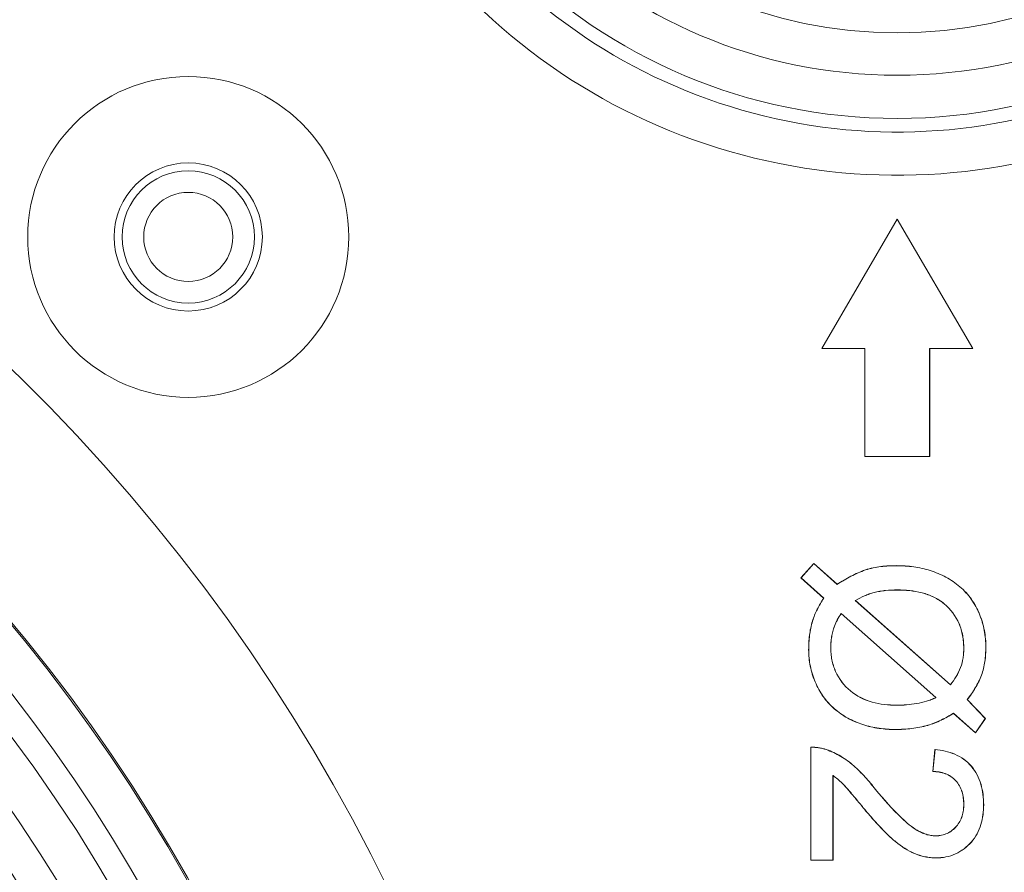
# Model space of a CAD drawing. Units: millimetres. Extents: x 56 to 860, y -685 to 254.
# Drawn here: x 214 to 237, y -89 to -69 of the extents above; entities that cross this region are included whole.
import ezdxf

# ---------------------------------------------------------------- set-up
doc = ezdxf.new("R2010")
doc.units = ezdxf.units.MM

msp = doc.modelspace()

# ---------------------------------------------------------------- linework, layer by layer
at = {"color": 7, "linetype": 'Continuous', "lineweight": 15}
for p, q in [((234.2647, -73.4613), (232.5147, -76.4613)), ((234.2647, -73.4648), (232.5177, -76.4596)), ((234.2647, -73.4648), (234.2647, -73.4613)), ((236.0147, -76.4613), (234.2647, -73.4613)), ((236.0117, -76.4596), (234.2647, -73.4648)), ((232.5177, -76.4596), (232.5147, -76.4613)), ((232.5147, -76.4613), (233.5147, -76.4613)), ((232.5177, -76.4596), (233.5165, -76.4596)), ((233.5165, -76.4596), (233.5147, -76.4613)), ((233.5147, -76.4613), (233.5147, -78.9613)), ((233.5165, -76.4596), (233.5165, -78.9596)), ((235.013, -76.4596), (235.0147, -76.4613)), ((235.013, -76.4596), (236.0117, -76.4596)), ((235.013, -78.9596), (235.013, -76.4596)), ((235.0147, -76.4613), (236.0147, -76.4613)), ((235.0147, -78.9613), (235.0147, -76.4613)), ((236.0117, -76.4596), (236.0147, -76.4613)), ((233.5165, -78.9596), (233.5147, -78.9613)), ((233.5147, -78.9613), (235.0147, -78.9613)), ((233.5165, -78.9596), (235.013, -78.9596)), ((235.013, -78.9596), (235.0147, -78.9613)), ((232.0347, -81.7714), (232.332, -81.4357)), ((232.0372, -81.7713), (232.3322, -81.4381)), ((232.3322, -81.4381), (232.332, -81.4357)), ((232.332, -81.4357), (232.8753, -81.9189)), ((232.3322, -81.4381), (232.8751, -81.921)), ((232.0372, -81.7713), (232.0347, -81.7714)), ((232.5596, -82.2378), (232.0347, -81.7714)), ((232.5618, -82.2374), (232.0372, -81.7713)), ((233.2937, -82.2919), (235.4958, -84.2476)), ((233.2968, -82.2923), (235.4955, -84.245)), ((235.1605, -84.5435), (232.9655, -82.5957)), ((235.1573, -84.5431), (232.9658, -82.5983)), ((235.8834, -84.5905), (236.3025, -85.0256)), ((235.8857, -84.5903), (236.3048, -85.0254)), ((236.078, -85.3612), (235.5676, -84.9076)), ((236.0777, -85.3585), (235.5678, -84.9055)), ((236.3025, -85.0256), (236.0777, -85.3585)), ((236.3048, -85.0254), (236.078, -85.3612)), ((236.3025, -85.0256), (236.3048, -85.0254)), ((236.0777, -85.3585), (236.078, -85.3612)), ((232.2647, -88.3075), (232.2647, -85.6921)), ((232.2664, -88.3057), (232.2664, -85.6938)), ((235.0852, -86.2562), (235.1365, -85.7434)), ((235.0871, -86.2545), (235.1381, -85.7453)), ((232.7758, -86.3473), (232.7758, -88.3057)), ((232.7775, -86.3507), (232.7775, -88.3075)), ((232.2664, -88.3057), (232.2647, -88.3075)), ((232.7775, -88.3075), (232.2647, -88.3075)), ((232.7758, -88.3057), (232.2664, -88.3057)), ((232.7758, -88.3057), (232.7775, -88.3075))]:
    msp.add_line(p, q, dxfattribs=at)
for centre, radius in [((234.2647, -58.4613), 12.668), ((234.2647, -58.4613), 11.6682), ((234.2647, -58.4613), 10.6832), ((217.8523, -73.8738), 3.7154), ((184.2647, -107.4613), 36.8031), ((184.2647, -107.4613), 35.8032), ((217.8523, -73.8738), 1.7157), ((184.2647, -107.4613), 35), ((217.8523, -73.8738), 1.5317), ((217.8523, -73.8738), 1.0317), ((184.2647, -107.4613), 32.849), ((184.2647, -107.4613), 31.8437), ((184.2647, -107.4613), 31.65)]:
    msp.add_circle(centre, radius, dxfattribs=at)
for centre, radius, start, end in [((234.2647, -58.4613), 13.9827, 29.76106, 330.23894), ((234.2647, -58.4613), 12.9828, 29.76106, 330.23894), ((184.2647, -107.4613), 42.4479, 195.98324, 77.0827), ((184.2647, -107.4613), 38.4485, 198.66704, 161.33296), ((184.2647, -107.4613), 38.4121, 198.52774, 161.47226), ((184.2647, -107.4613), 37.4123, 198.52774, 161.47226)]:
    msp.add_arc(centre, radius, start, end, dxfattribs=at)
for points, knots in [([(232.8751, -81.921), (232.8755, -81.9208), (232.8758, -81.9206), (232.8762, -81.9203), (232.9799, -81.8554), (233.0843, -81.7913), (233.2467, -81.7058), (233.302, -81.6797), (233.4136, -81.6294), (233.4705, -81.6069), (233.6442, -81.548), (233.765, -81.5247), (234.0078, -81.4944), (234.1304, -81.4907), (234.2527, -81.4887)], [-0.0008906, -0.0008906, -0.0008906, -0.0008906, 0, 0, 0, 0.25, 0.25, 0.375, 0.375, 0.5, 0.5, 0.75, 0.75, 0.9999809, 0.9999809, 0.9999809, 0.9999809]), ([(232.8753, -81.9189), (232.979, -81.854), (233.0834, -81.7898), (233.2459, -81.7042), (233.3013, -81.6781), (233.4129, -81.6278), (233.4699, -81.6052), (233.6438, -81.5463), (233.7647, -81.523), (234.0077, -81.4927), (234.1304, -81.489), (234.2527, -81.487)], [0, 0, 0, 0, 0.25, 0.25, 0.375, 0.375, 0.5, 0.5, 0.75, 0.75, 1, 1, 1, 1]), ([(234.2527, -81.4887), (234.2527, -81.4885), (234.2527, -81.4884), (234.2527, -81.4882), (234.2527, -81.488), (234.2527, -81.4878), (234.2527, -81.4877), (234.2527, -81.4874), (234.2527, -81.4872), (234.2527, -81.487)], [0, 0, 0, 0, 0.0000600023, 0.0000600023, 0.0000600023, 0.00012000459, 0.00012000459, 0.00012000459, 0.00020000762, 0.00020000762, 0.00020000762, 0.00020000762]), ([(234.2527, -81.487), (234.3183, -81.488), (234.3839, -81.4892), (234.5149, -81.4979), (234.5803, -81.5044), (234.7103, -81.5224), (234.7747, -81.5349), (234.9028, -81.5638), (234.9663, -81.5803), (235.1538, -81.6404), (235.2753, -81.6914), (235.5068, -81.8153), (235.6156, -81.8899), (235.8148, -82.061), (235.9042, -82.1585), (236.0548, -82.3735), (236.1181, -82.4894), (236.2195, -82.7314), (236.2563, -82.8582), (236.2931, -83.0516), (236.3017, -83.1168), (236.3131, -83.2475), (236.3148, -83.3132), (236.316, -83.3788)], [0, 0, 0, 0, 0.0625, 0.0625, 0.125, 0.125, 0.1875, 0.1875, 0.25, 0.25, 0.375, 0.375, 0.5, 0.5, 0.625, 0.625, 0.75, 0.75, 0.875, 0.875, 0.9375, 0.9375, 1, 1, 1, 1]), ([(234.2527, -81.4887), (234.3183, -81.4897), (234.3839, -81.491), (234.5147, -81.4997), (234.5801, -81.5061), (234.71, -81.5241), (234.7743, -81.5366), (234.9024, -81.5655), (234.9658, -81.582), (235.1532, -81.642), (235.2746, -81.693), (235.5059, -81.8167), (235.6146, -81.8914), (235.8135, -82.0623), (235.9028, -82.1596), (236.0533, -82.3744), (236.1165, -82.4902), (236.2179, -82.732), (236.2546, -82.8587), (236.2913, -83.0519), (236.3, -83.117), (236.3114, -83.2476), (236.313, -83.3132), (236.3142, -83.3788)], [0.0000089, 0.0000089, 0.0000089, 0.0000089, 0.0625, 0.0625, 0.125, 0.125, 0.1875, 0.1875, 0.25, 0.25, 0.375, 0.375, 0.5, 0.5, 0.625, 0.625, 0.75, 0.75, 0.875, 0.875, 0.9375, 0.9375, 0.99998867, 0.99998867, 0.99998867, 0.99998867]), ([(232.8751, -81.921), (232.8751, -81.9207), (232.8752, -81.9203), (232.8752, -81.9199), (232.8752, -81.9196), (232.8753, -81.9192), (232.8753, -81.9189)], [0, 0, 0, 0, 0.00010000595, 0.00010000595, 0.00010000595, 0.00020001189, 0.00020001189, 0.00020001189, 0.00020001189]), ([(234.2647, -82.0493), (234.2647, -82.0493), (234.2647, -82.0493), (234.2647, -82.0493), (234.1748, -82.0509), (234.0847, -82.0533), (233.9503, -82.0667), (233.9056, -82.0725), (233.8169, -82.088), (233.7729, -82.0979), (233.7291, -82.1079), (233.7291, -82.1079), (233.729, -82.1079), (233.729, -82.1079)], [-0.0000507, -0.0000507, -0.0000507, -0.0000507, 0, 0, 0, 0.5, 0.5, 0.75, 0.75, 1, 1, 1, 1.0000759, 1.0000759, 1.0000759, 1.0000759]), ([(234.2647, -82.0493), (234.2647, -82.0495), (234.2647, -82.0497), (234.2647, -82.0498), (234.2647, -82.05), (234.2647, -82.0502), (234.2647, -82.0504), (234.2647, -82.0506), (234.2647, -82.0508), (234.2647, -82.0511)], [0, 0, 0, 0, 0.00006000229, 0.00006000229, 0.00006000229, 0.00012000458, 0.00012000458, 0.00012000458, 0.00020000762, 0.00020000762, 0.00020000762, 0.00020000762]), ([(235.8049, -83.3948), (235.8049, -83.3948), (235.8049, -83.3948), (235.8049, -83.3948), (235.8036, -83.3466), (235.8022, -83.2984), (235.7945, -83.2023), (235.7882, -83.1544), (235.7612, -83.0122), (235.734, -82.919), (235.6184, -82.6536), (235.5006, -82.4941), (235.2783, -82.3085), (235.1963, -82.2562), (235.0225, -82.1724), (234.9311, -82.1399), (234.7445, -82.0912), (234.6492, -82.0751), (234.4576, -82.0532), (234.3611, -82.0506), (234.2647, -82.0493), (234.2647, -82.0493), (234.2647, -82.0493), (234.2647, -82.0493)], [-0.0000158, -0.0000158, -0.0000158, -0.0000158, 0, 0, 0, 0.0625, 0.0625, 0.125, 0.125, 0.25, 0.25, 0.5, 0.5, 0.625, 0.625, 0.75, 0.75, 0.875, 0.875, 1, 1, 1, 1.0000118, 1.0000118, 1.0000118, 1.0000118]), ([(232.3008, -82.7714), (232.3165, -82.7244), (232.3322, -82.6774), (232.3696, -82.5856), (232.3906, -82.5406), (232.4577, -82.4079), (232.5085, -82.3227), (232.5596, -82.2378)], [0, 0, 0, 0, 0.25, 0.25, 0.5, 0.5, 1, 1, 1, 1]), ([(232.3024, -82.7719), (232.3181, -82.7249), (232.3339, -82.678), (232.3711, -82.5863), (232.3922, -82.5414), (232.4592, -82.4088), (232.51, -82.3236), (232.5611, -82.2387), (232.5613, -82.2383), (232.5616, -82.2378), (232.5618, -82.2374)], [0.0000866, 0.0000866, 0.0000866, 0.0000866, 0.25, 0.25, 0.5, 0.5, 1, 1, 1, 1.0024368, 1.0024368, 1.0024368, 1.0024368]), ([(232.5618, -82.2374), (232.5614, -82.2375), (232.5611, -82.2375), (232.5607, -82.2376), (232.5603, -82.2377), (232.56, -82.2377), (232.5596, -82.2378)], [0, 0, 0, 0, 0.00010000643, 0.00010000643, 0.00010000643, 0.00020001286, 0.00020001286, 0.00020001286, 0.00020001286]), ([(233.729, -82.1079), (233.729, -82.1079), (233.729, -82.1079), (233.729, -82.1079), (233.6912, -82.1183), (233.6533, -82.129), (233.5793, -82.1555), (233.5431, -82.1708), (233.4351, -82.218), (233.3653, -82.2539), (233.2959, -82.2907), (233.2952, -82.2911), (233.2945, -82.2915), (233.2937, -82.2919)], [-0.000087, -0.000087, -0.000087, -0.000087, 0, 0, 0, 0.25, 0.25, 0.5, 0.5, 1, 1, 1, 1.005335, 1.005335, 1.005335, 1.005335]), ([(233.7294, -82.1096), (233.6916, -82.12), (233.6538, -82.1306), (233.58, -82.1572), (233.5438, -82.1724), (233.4359, -82.2196), (233.3661, -82.2554), (233.2968, -82.2923)], [0, 0, 0, 0, 0.25, 0.25, 0.5, 0.5, 1, 1, 1, 1]), ([(233.729, -82.1079), (233.7291, -82.108), (233.7291, -82.1082), (233.7292, -82.1084), (233.7292, -82.1085), (233.7292, -82.1087), (233.7293, -82.1089), (233.7293, -82.1091), (233.7294, -82.1093), (233.7294, -82.1096)], [0, 0, 0, 0, 0.00006000229, 0.00006000229, 0.00006000229, 0.00012000458, 0.00012000458, 0.00012000458, 0.00020000762, 0.00020000762, 0.00020000762, 0.00020000762]), ([(234.2647, -82.0511), (234.1748, -82.0527), (234.0848, -82.0551), (233.9505, -82.0684), (233.9058, -82.0742), (233.8172, -82.0897), (233.7733, -82.0996), (233.7294, -82.1096)], [0, 0, 0, 0, 0.5, 0.5, 0.75, 0.75, 1, 1, 1, 1]), ([(235.8032, -83.3948), (235.8018, -83.3467), (235.8005, -83.2985), (235.7928, -83.2025), (235.7865, -83.1546), (235.7595, -83.0126), (235.7323, -82.9195), (235.6169, -82.6545), (235.4992, -82.4952), (235.2773, -82.3099), (235.1955, -82.2577), (235.0218, -82.174), (234.9306, -82.1416), (234.7441, -82.0929), (234.6489, -82.0768), (234.4574, -82.0549), (234.3611, -82.0524), (234.2647, -82.0511)], [0, 0, 0, 0, 0.0625, 0.0625, 0.125, 0.125, 0.25, 0.25, 0.5, 0.5, 0.625, 0.625, 0.75, 0.75, 0.875, 0.875, 1, 1, 1, 1]), ([(233.2937, -82.2919), (233.2942, -82.2919), (233.2947, -82.292), (233.2952, -82.2921), (233.2957, -82.2921), (233.2963, -82.2922), (233.2968, -82.2923)], [0, 0, 0, 0, 0.0001000117, 0.0001000117, 0.0001000117, 0.0002000234, 0.0002000234, 0.0002000234, 0.0002000234]), ([(232.9655, -82.5957), (232.9651, -82.5963), (232.9647, -82.5968), (232.9644, -82.5974), (232.9341, -82.6438), (232.9033, -82.6902), (232.8501, -82.7878), (232.8295, -82.8398), (232.8103, -82.8918), (232.8103, -82.8918), (232.8103, -82.8918), (232.8103, -82.8918)], [-0.0060846, -0.0060846, -0.0060846, -0.0060846, 0, 0, 0, 0.5, 0.5, 1, 1, 1, 1.0000431, 1.0000431, 1.0000431, 1.0000431]), ([(232.9658, -82.5983), (232.9355, -82.6448), (232.9048, -82.6912), (232.8517, -82.7886), (232.8312, -82.8404), (232.812, -82.8924)], [0, 0, 0, 0, 0.5, 0.5, 1, 1, 1, 1]), ([(232.9655, -82.5957), (232.9655, -82.5961), (232.9656, -82.5966), (232.9657, -82.597), (232.9657, -82.5975), (232.9658, -82.5979), (232.9658, -82.5983)], [0, 0, 0, 0, 0.00010000893, 0.00010000893, 0.00010000893, 0.00020001785, 0.00020001785, 0.00020001785, 0.00020001785]), ([(232.2134, -83.4349), (232.2144, -83.3789), (232.2155, -83.323), (232.2214, -83.2113), (232.2265, -83.1555), (232.2402, -83.0444), (232.2488, -82.989), (232.2717, -82.8795), (232.2862, -82.8255), (232.3008, -82.7714)], [0, 0, 0, 0, 0.25, 0.25, 0.5, 0.5, 0.75, 0.75, 1, 1, 1, 1]), ([(232.2152, -83.4349), (232.2162, -83.3789), (232.2172, -83.323), (232.2231, -83.2114), (232.2282, -83.1557), (232.2419, -83.0447), (232.2505, -82.9893), (232.2734, -82.88), (232.2879, -82.826), (232.3024, -82.7719)], [0.00004962, 0.00004962, 0.00004962, 0.00004962, 0.25, 0.25, 0.5, 0.5, 0.75, 0.75, 0.99992325, 0.99992325, 0.99992325, 0.99992325]), ([(232.3024, -82.7719), (232.3023, -82.7719), (232.3021, -82.7718), (232.3019, -82.7718), (232.3018, -82.7717), (232.3016, -82.7717), (232.3014, -82.7716), (232.3012, -82.7716), (232.301, -82.7715), (232.3008, -82.7714)], [0, 0, 0, 0, 0.00006000229, 0.00006000229, 0.00006000229, 0.00012000458, 0.00012000458, 0.00012000458, 0.00020000762, 0.00020000762, 0.00020000762, 0.00020000762]), ([(232.8103, -82.8918), (232.8103, -82.8918), (232.8103, -82.8918), (232.8103, -82.8918), (232.7966, -82.9312), (232.7828, -82.9705), (232.7606, -83.0509), (232.7522, -83.0918), (232.7383, -83.1741), (232.7329, -83.2155), (232.7266, -83.2986), (232.7255, -83.3403), (232.7245, -83.382), (232.7245, -83.382), (232.7245, -83.382), (232.7245, -83.382)], [-0.0000287, -0.0000287, -0.0000287, -0.0000287, 0, 0, 0, 0.25, 0.25, 0.5, 0.5, 0.75, 0.75, 1, 1, 1, 1.0000893, 1.0000893, 1.0000893, 1.0000893]), ([(232.812, -82.8924), (232.7982, -82.9317), (232.7844, -82.9711), (232.7623, -83.0513), (232.7539, -83.0922), (232.74, -83.1744), (232.7346, -83.2157), (232.7283, -83.2987), (232.7273, -83.3403), (232.7262, -83.382)], [0, 0, 0, 0, 0.25, 0.25, 0.5, 0.5, 0.75, 0.75, 1, 1, 1, 1]), ([(232.8103, -82.8918), (232.8105, -82.8919), (232.8107, -82.8919), (232.8108, -82.892), (232.811, -82.8921), (232.8112, -82.8921), (232.8113, -82.8922), (232.8115, -82.8923), (232.8118, -82.8923), (232.812, -82.8924)], [0, 0, 0, 0, 0.00006000229, 0.00006000229, 0.00006000229, 0.00012000458, 0.00012000458, 0.00012000458, 0.00020000762, 0.00020000762, 0.00020000762, 0.00020000762]), ([(232.7245, -83.382), (232.7245, -83.382), (232.7245, -83.382), (232.7245, -83.382), (232.7258, -83.4296), (232.727, -83.4772), (232.7349, -83.5721), (232.7415, -83.6193), (232.7688, -83.7596), (232.7971, -83.8512), (232.9137, -84.1122), (233.0339, -84.2661), (233.3252, -84.5119), (233.5004, -84.5971), (233.7754, -84.6746), (233.8692, -84.6923), (234.0583, -84.7152), (234.1536, -84.7179), (234.2487, -84.7195), (234.2487, -84.7195), (234.2487, -84.7195), (234.2487, -84.7195)], [-0.0000196, -0.0000196, -0.0000196, -0.0000196, 0, 0, 0, 0.0625, 0.0625, 0.125, 0.125, 0.25, 0.25, 0.5, 0.5, 0.75, 0.75, 0.875, 0.875, 1, 1, 1, 1.0000088, 1.0000088, 1.0000088, 1.0000088]), ([(232.7245, -83.382), (232.7247, -83.382), (232.7248, -83.382), (232.725, -83.382), (232.7252, -83.382), (232.7254, -83.382), (232.7255, -83.382), (232.7258, -83.382), (232.726, -83.382), (232.7262, -83.382)], [0, 0, 0, 0, 0.00006000229, 0.00006000229, 0.00006000229, 0.00012000458, 0.00012000458, 0.00012000458, 0.00020000762, 0.00020000762, 0.00020000762, 0.00020000762]), ([(232.7262, -83.382), (232.7275, -83.4296), (232.7288, -83.4771), (232.7367, -83.5719), (232.7433, -83.6191), (232.7705, -83.7592), (232.7988, -83.8506), (232.9152, -84.1112), (233.0353, -84.2649), (233.3261, -84.5103), (233.5011, -84.5955), (233.7758, -84.6729), (233.8695, -84.6906), (234.0584, -84.7134), (234.1536, -84.7162), (234.2487, -84.7177)], [0, 0, 0, 0, 0.0625, 0.0625, 0.125, 0.125, 0.25, 0.25, 0.5, 0.5, 0.75, 0.75, 0.875, 0.875, 1, 1, 1, 1]), ([(235.4955, -84.245), (235.5408, -84.1829), (235.586, -84.1203), (235.6653, -83.9884), (235.7006, -83.9196), (235.7567, -83.7763), (235.7747, -83.701), (235.7927, -83.5869), (235.7972, -83.5486), (235.8021, -83.4718), (235.8026, -83.4333), (235.8032, -83.3948)], [0, 0, 0, 0, 0.25, 0.25, 0.5, 0.5, 0.75, 0.75, 0.875, 0.875, 1, 1, 1, 1]), ([(235.4958, -84.2476), (235.4961, -84.247), (235.4965, -84.2465), (235.4969, -84.246), (235.5422, -84.1839), (235.5874, -84.1213), (235.6668, -83.9892), (235.7022, -83.9204), (235.7584, -83.7768), (235.7764, -83.7013), (235.7944, -83.5871), (235.7989, -83.5488), (235.8038, -83.4719), (235.8044, -83.4333), (235.8049, -83.3948), (235.8049, -83.3948), (235.8049, -83.3948), (235.8049, -83.3948)], [-0.0020814, -0.0020814, -0.0020814, -0.0020814, 0, 0, 0, 0.25, 0.25, 0.5, 0.5, 0.75, 0.75, 0.875, 0.875, 1, 1, 1, 1.0000396, 1.0000396, 1.0000396, 1.0000396]), ([(235.8049, -83.3948), (235.8047, -83.3948), (235.8046, -83.3948), (235.8044, -83.3948), (235.8042, -83.3948), (235.804, -83.3948), (235.8039, -83.3948), (235.8036, -83.3948), (235.8034, -83.3948), (235.8032, -83.3948)], [0, 0, 0, 0, 0.0000600023, 0.0000600023, 0.0000600023, 0.0001200046, 0.0001200046, 0.0001200046, 0.00020000762, 0.00020000762, 0.00020000762, 0.00020000762]), ([(236.3142, -83.3788), (236.3118, -83.4881), (236.3077, -83.5977), (236.2757, -83.8141), (236.2502, -83.9211), (236.1748, -84.1263), (236.1252, -84.2244), (236.0133, -84.4123), (235.9492, -84.5012), (235.8843, -84.5893), (235.884, -84.5897), (235.8837, -84.5901), (235.8834, -84.5905)], [0.0000272, 0.0000272, 0.0000272, 0.0000272, 0.25, 0.25, 0.5, 0.5, 0.75, 0.75, 1, 1, 1, 1.0011214, 1.0011214, 1.0011214, 1.0011214]), ([(236.316, -83.3788), (236.3135, -83.4881), (236.3095, -83.5979), (236.2774, -83.8144), (236.2519, -83.9216), (236.1764, -84.127), (236.1268, -84.2252), (236.0147, -84.4133), (235.9506, -84.5022), (235.8857, -84.5903)], [0, 0, 0, 0, 0.25, 0.25, 0.5, 0.5, 0.75, 0.75, 1, 1, 1, 1]), ([(236.3142, -83.3788), (236.3144, -83.3788), (236.3146, -83.3788), (236.3148, -83.3788), (236.3149, -83.3788), (236.3151, -83.3788), (236.3153, -83.3788), (236.3155, -83.3788), (236.3158, -83.3788), (236.316, -83.3788)], [0, 0, 0, 0, 0.0000600023, 0.0000600023, 0.0000600023, 0.0001200046, 0.0001200046, 0.0001200046, 0.00020000762, 0.00020000762, 0.00020000762, 0.00020000762]), ([(232.2152, -83.4349), (232.215, -83.4349), (232.2148, -83.4349), (232.2146, -83.4349), (232.2145, -83.4349), (232.2143, -83.4349), (232.2141, -83.4349), (232.2139, -83.4349), (232.2137, -83.4349), (232.2134, -83.4349)], [0, 0, 0, 0, 0.00006000229, 0.00006000229, 0.00006000229, 0.00012000458, 0.00012000458, 0.00012000458, 0.00020000762, 0.00020000762, 0.00020000762, 0.00020000762]), ([(234.2238, -85.2818), (234.16, -85.2808), (234.0962, -85.2796), (233.9688, -85.271), (233.9052, -85.2644), (233.7156, -85.2378), (233.5907, -85.2088), (233.348, -85.1295), (233.23, -85.0794), (233.0061, -84.9567), (232.9002, -84.8841), (232.7557, -84.7583), (232.7105, -84.7131), (232.6254, -84.6178), (232.5853, -84.5681), (232.4754, -84.4112), (232.4148, -84.298), (232.3142, -84.0633), (232.2763, -83.9406), (232.2383, -83.7529), (232.2293, -83.6896), (232.2166, -83.5625), (232.2147, -83.4987), (232.2134, -83.4349)], [0, 0, 0, 0, 0.0625, 0.0625, 0.125, 0.125, 0.25, 0.25, 0.375, 0.375, 0.5, 0.5, 0.5625, 0.5625, 0.625, 0.625, 0.75, 0.75, 0.875, 0.875, 0.9375, 0.9375, 1, 1, 1, 1]), ([(234.2238, -85.2801), (234.16, -85.279), (234.0962, -85.2778), (233.969, -85.2692), (233.9054, -85.2627), (233.7159, -85.2361), (233.5912, -85.2071), (233.3486, -85.1279), (233.2308, -85.0778), (233.007, -84.9552), (232.9012, -84.8827), (232.7569, -84.7571), (232.7118, -84.7119), (232.6267, -84.6167), (232.5867, -84.567), (232.4769, -84.4103), (232.4164, -84.2972), (232.3159, -84.0627), (232.278, -83.9401), (232.2401, -83.7526), (232.231, -83.6894), (232.2184, -83.5624), (232.2165, -83.4987), (232.2152, -83.4349)], [0.00000822, 0.00000822, 0.00000822, 0.00000822, 0.0625, 0.0625, 0.125, 0.125, 0.25, 0.25, 0.375, 0.375, 0.5, 0.5, 0.5625, 0.5625, 0.625, 0.625, 0.75, 0.75, 0.875, 0.875, 0.9375, 0.9375, 0.99998913, 0.99998913, 0.99998913, 0.99998913]), ([(235.4958, -84.2476), (235.4957, -84.2471), (235.4957, -84.2467), (235.4956, -84.2463), (235.4956, -84.2458), (235.4955, -84.2454), (235.4955, -84.245)], [0, 0, 0, 0, 0.00010000842, 0.00010000842, 0.00010000842, 0.00020001684, 0.00020001684, 0.00020001684, 0.00020001684]), ([(234.2487, -84.7177), (234.3264, -84.7172), (234.4042, -84.7154), (234.5591, -84.7024), (234.6364, -84.6935), (234.7897, -84.6674), (234.8653, -84.6489), (234.9769, -84.615), (235.0138, -84.6028), (235.0864, -84.5749), (235.1219, -84.559), (235.1573, -84.5431)], [0, 0, 0, 0, 0.25, 0.25, 0.5, 0.5, 0.75, 0.75, 0.875, 0.875, 1, 1, 1, 1]), ([(234.2487, -84.7195), (234.2487, -84.7195), (234.2487, -84.7195), (234.2487, -84.7195), (234.3264, -84.7189), (234.4043, -84.7171), (234.5593, -84.7041), (234.6366, -84.6952), (234.79, -84.6691), (234.8658, -84.6506), (234.9774, -84.6166), (235.0144, -84.6044), (235.0871, -84.5766), (235.1226, -84.5606), (235.1581, -84.5446), (235.1589, -84.5443), (235.1597, -84.5439), (235.1605, -84.5435)], [-0.0000215, -0.0000215, -0.0000215, -0.0000215, 0, 0, 0, 0.25, 0.25, 0.5, 0.5, 0.75, 0.75, 0.875, 0.875, 1, 1, 1, 1.0028902, 1.0028902, 1.0028902, 1.0028902]), ([(235.1605, -84.5435), (235.16, -84.5435), (235.1595, -84.5434), (235.1589, -84.5433), (235.1584, -84.5432), (235.1579, -84.5431), (235.1573, -84.5431)], [0, 0, 0, 0, 0.0001000129, 0.0001000129, 0.0001000129, 0.00020002579, 0.00020002579, 0.00020002579, 0.00020002579]), ([(234.2487, -84.7195), (234.2487, -84.7193), (234.2487, -84.7191), (234.2487, -84.719), (234.2487, -84.7188), (234.2487, -84.7186), (234.2487, -84.7184), (234.2487, -84.7182), (234.2487, -84.718), (234.2487, -84.7177)], [0, 0, 0, 0, 0.00006000229, 0.00006000229, 0.00006000229, 0.00012000458, 0.00012000458, 0.00012000458, 0.00020000762, 0.00020000762, 0.00020000762, 0.00020000762]), ([(235.8834, -84.5905), (235.8838, -84.5905), (235.8842, -84.5904), (235.8846, -84.5904), (235.8849, -84.5904), (235.8853, -84.5904), (235.8857, -84.5903)], [0, 0, 0, 0, 0.00010000652, 0.00010000652, 0.00010000652, 0.00020001303, 0.00020001303, 0.00020001303, 0.00020001303]), ([(235.5678, -84.9055), (235.5674, -84.9057), (235.5671, -84.9059), (235.5667, -84.9061), (235.5195, -84.9341), (235.4723, -84.9621), (235.3765, -85.0152), (235.3276, -85.0401), (235.2288, -85.0877), (235.179, -85.111), (235.0773, -85.1514), (235.025, -85.1678), (234.9726, -85.184)], [-0.0019366, -0.0019366, -0.0019366, -0.0019366, 0, 0, 0, 0.25, 0.25, 0.5, 0.5, 0.75, 0.75, 0.9999459, 0.9999459, 0.9999459, 0.9999459]), ([(235.5676, -84.9076), (235.5204, -84.9356), (235.4732, -84.9636), (235.3773, -85.0167), (235.3284, -85.0416), (235.2295, -85.0893), (235.1797, -85.1126), (235.0779, -85.1531), (235.0255, -85.1694), (234.973, -85.1857)], [0, 0, 0, 0, 0.25, 0.25, 0.5, 0.5, 0.75, 0.75, 1, 1, 1, 1]), ([(235.5678, -84.9055), (235.5678, -84.9058), (235.5677, -84.9062), (235.5677, -84.9066), (235.5677, -84.9069), (235.5676, -84.9073), (235.5676, -84.9076)], [0, 0, 0, 0, 0.00010000584, 0.00010000584, 0.00010000584, 0.00020001168, 0.00020001168, 0.00020001168, 0.00020001168]), ([(234.9726, -85.184), (234.9115, -85.2002), (234.8505, -85.2164), (234.7269, -85.2413), (234.6643, -85.2504), (234.5389, -85.2658), (234.4761, -85.2719), (234.3501, -85.2785), (234.287, -85.2793), (234.2238, -85.2801)], [0.00004701, 0.00004701, 0.00004701, 0.00004701, 0.25, 0.25, 0.5, 0.5, 0.75, 0.75, 0.99996676, 0.99996676, 0.99996676, 0.99996676]), ([(234.973, -85.1857), (234.912, -85.2019), (234.8509, -85.2181), (234.7271, -85.243), (234.6646, -85.2521), (234.5391, -85.2675), (234.4762, -85.2736), (234.3502, -85.2802), (234.287, -85.281), (234.2238, -85.2818)], [0, 0, 0, 0, 0.25, 0.25, 0.5, 0.5, 0.75, 0.75, 1, 1, 1, 1]), ([(234.9726, -85.184), (234.9726, -85.1842), (234.9727, -85.1843), (234.9727, -85.1845), (234.9728, -85.1847), (234.9728, -85.1848), (234.9728, -85.185), (234.9729, -85.1852), (234.973, -85.1855), (234.973, -85.1857)], [0, 0, 0, 0, 0.00006000229, 0.00006000229, 0.00006000229, 0.00012000458, 0.00012000458, 0.00012000458, 0.00020000762, 0.00020000762, 0.00020000762, 0.00020000762]), ([(234.2238, -85.2801), (234.2238, -85.2803), (234.2238, -85.2804), (234.2238, -85.2806), (234.2238, -85.2808), (234.2238, -85.281), (234.2238, -85.2811), (234.2238, -85.2814), (234.2238, -85.2816), (234.2238, -85.2818)], [0, 0, 0, 0, 0.00006000229, 0.00006000229, 0.00006000229, 0.00012000458, 0.00012000458, 0.00012000458, 0.00020000762, 0.00020000762, 0.00020000762, 0.00020000762]), ([(232.2647, -85.6921), (232.2949, -85.692), (232.325, -85.692), (232.3852, -85.6953), (232.4151, -85.6988), (232.4748, -85.7076), (232.5046, -85.7129), (232.563, -85.7273), (232.5917, -85.7366), (232.6205, -85.7458)], [0, 0, 0, 0, 0.25, 0.25, 0.5, 0.5, 0.75, 0.75, 1, 1, 1, 1]), ([(232.2665, -85.6938), (232.2662, -85.6935), (232.2659, -85.6933), (232.2656, -85.693), (232.2653, -85.6927), (232.265, -85.6924), (232.2647, -85.6921)], [0, 0, 0, 0, 0.0001000076, 0.0001000076, 0.0001000076, 0.0002000152, 0.0002000152, 0.0002000152, 0.0002000152]), ([(232.2665, -85.6938), (232.296, -85.6938), (232.3256, -85.6937), (232.385, -85.6971), (232.4149, -85.7005), (232.4746, -85.7093), (232.5042, -85.7146), (232.5625, -85.729), (232.5912, -85.7382), (232.6199, -85.7474)], [0.00481126, 0.00481126, 0.00481126, 0.00481126, 0.25, 0.25, 0.5, 0.5, 0.75, 0.75, 0.99991333, 0.99991333, 0.99991333, 0.99991333]), ([(232.6199, -85.7474), (232.62, -85.7473), (232.62, -85.7471), (232.6201, -85.7469), (232.6201, -85.7468), (232.6202, -85.7466), (232.6203, -85.7464), (232.6203, -85.7462), (232.6204, -85.746), (232.6205, -85.7458)], [0, 0, 0, 0, 0.00006000229, 0.00006000229, 0.00006000229, 0.00012000458, 0.00012000458, 0.00012000458, 0.00020000762, 0.00020000762, 0.00020000762, 0.00020000762]), ([(232.6199, -85.7474), (232.6783, -85.7685), (232.7365, -85.7898), (232.8486, -85.8425), (232.903, -85.8724), (233.063, -85.967), (233.1631, -86.041), (233.3499, -86.2039), (233.4364, -86.293), (233.6036, -86.4761), (233.6823, -86.572), (233.7593, -86.6691), (233.7593, -86.6691), (233.7593, -86.6692), (233.7593, -86.6692)], [0.00002105, 0.00002105, 0.00002105, 0.00002105, 0.125, 0.125, 0.25, 0.25, 0.5, 0.5, 0.75, 0.75, 1, 1, 1, 1.00001714, 1.00001714, 1.00001714, 1.00001714]), ([(232.6205, -85.7458), (232.6789, -85.7669), (232.7371, -85.7882), (232.8494, -85.8409), (232.9039, -85.8708), (233.064, -85.9656), (233.1642, -86.0396), (233.3511, -86.2027), (233.4377, -86.2918), (233.6049, -86.475), (233.6836, -86.5709), (233.7607, -86.6681)], [0, 0, 0, 0, 0.125, 0.125, 0.25, 0.25, 0.5, 0.5, 0.75, 0.75, 1, 1, 1, 1]), ([(235.1381, -85.7453), (235.1378, -85.745), (235.1375, -85.7447), (235.1373, -85.7443), (235.137, -85.744), (235.1368, -85.7437), (235.1365, -85.7434)], [0, 0, 0, 0, 0.00010000775, 0.00010000775, 0.00010000775, 0.0002000155, 0.0002000155, 0.0002000155, 0.0002000155]), ([(235.1365, -85.7434), (235.2155, -85.7526), (235.2947, -85.7628), (235.4496, -85.7992), (235.5257, -85.8238), (235.7451, -85.918), (235.8785, -86.0127), (236.0845, -86.2555), (236.1585, -86.4005), (236.2251, -86.6299), (236.2403, -86.7082), (236.2602, -86.8662), (236.2631, -86.9459), (236.2647, -87.0254)], [0, 0, 0, 0, 0.125, 0.125, 0.25, 0.25, 0.5, 0.5, 0.75, 0.75, 0.875, 0.875, 1, 1, 1, 1]), ([(235.1381, -85.7453), (235.2165, -85.7545), (235.2949, -85.7647), (235.4491, -85.8008), (235.5251, -85.8255), (235.7442, -85.9196), (235.8774, -86.0141), (236.0829, -86.2564), (236.1568, -86.4012), (236.2234, -86.6302), (236.2386, -86.7085), (236.2585, -86.8663), (236.2613, -86.9459), (236.263, -87.0254)], [0.00093034, 0.00093034, 0.00093034, 0.00093034, 0.125, 0.125, 0.25, 0.25, 0.5, 0.5, 0.75, 0.75, 0.875, 0.875, 0.9999827, 0.9999827, 0.9999827, 0.9999827]), ([(232.7758, -86.3473), (232.7761, -86.3478), (232.7764, -86.3484), (232.7767, -86.349), (232.7769, -86.3496), (232.7772, -86.3502), (232.7775, -86.3507)], [0, 0, 0, 0, 0.00010001902, 0.00010001902, 0.00010001902, 0.00020003804, 0.00020003804, 0.00020003804, 0.00020003804]), ([(233.5209, -87.1453), (233.4636, -87.0746), (233.4052, -87.0049), (233.2886, -86.8654), (233.2312, -86.7949), (233.1122, -86.6573), (233.053, -86.588), (232.9557, -86.4921), (232.9219, -86.4615), (232.8514, -86.4039), (232.815, -86.3766), (232.7786, -86.3493), (232.7776, -86.3487), (232.7767, -86.348), (232.7758, -86.3473)], [0.0000206, 0.0000206, 0.0000206, 0.0000206, 0.25, 0.25, 0.5, 0.5, 0.75, 0.75, 0.875, 0.875, 1, 1, 1, 1.0031952, 1.0031952, 1.0031952, 1.0031952]), ([(233.5195, -87.1464), (233.4623, -87.0758), (233.4039, -87.0061), (233.2872, -86.8665), (233.2298, -86.796), (233.1109, -86.6584), (233.0517, -86.5892), (232.9545, -86.4934), (232.9207, -86.4629), (232.8503, -86.4053), (232.8139, -86.378), (232.7775, -86.3507)], [0, 0, 0, 0, 0.25, 0.25, 0.5, 0.5, 0.75, 0.75, 0.875, 0.875, 1, 1, 1, 1]), ([(235.0871, -86.2545), (235.0868, -86.2548), (235.0865, -86.2551), (235.0862, -86.2554), (235.0859, -86.2556), (235.0855, -86.2559), (235.0852, -86.2562)], [0, 0, 0, 0, 0.00010000814, 0.00010000814, 0.00010000814, 0.00020001629, 0.00020001629, 0.00020001629, 0.00020001629]), ([(235.8032, -87.0142), (235.802, -86.965), (235.8, -86.9159), (235.7868, -86.8184), (235.7769, -86.77), (235.7315, -86.6296), (235.6836, -86.5411), (235.5838, -86.4324), (235.5468, -86.3994), (235.4652, -86.3444), (235.4206, -86.3229), (235.3285, -86.2882), (235.2808, -86.2754), (235.1836, -86.2601), (235.1343, -86.2579), (235.0852, -86.2562)], [0, 0, 0, 0, 0.125, 0.125, 0.25, 0.25, 0.5, 0.5, 0.625, 0.625, 0.75, 0.75, 0.875, 0.875, 1, 1, 1, 1]), ([(235.8049, -87.0142), (235.8049, -87.0142), (235.8049, -87.0142), (235.8049, -87.0142), (235.8038, -86.965), (235.8017, -86.9157), (235.7885, -86.8181), (235.7786, -86.7696), (235.7331, -86.6288), (235.685, -86.5401), (235.585, -86.4311), (235.5479, -86.398), (235.4661, -86.3429), (235.4213, -86.3213), (235.329, -86.2866), (235.2812, -86.2737), (235.1844, -86.2584), (235.1356, -86.2562), (235.0871, -86.2545)], [-0.00003494, -0.00003494, -0.00003494, -0.00003494, 0, 0, 0, 0.125, 0.125, 0.25, 0.25, 0.5, 0.5, 0.625, 0.625, 0.75, 0.75, 0.875, 0.875, 0.99842019, 0.99842019, 0.99842019, 0.99842019]), ([(233.7593, -86.6692), (233.7595, -86.669), (233.7596, -86.6689), (233.7598, -86.6688), (233.7599, -86.6687), (233.76, -86.6686), (233.7602, -86.6685), (233.7603, -86.6683), (233.7605, -86.6682), (233.7607, -86.6681)], [0, 0, 0, 0, 0.00006000229, 0.00006000229, 0.00006000229, 0.00012000458, 0.00012000458, 0.00012000458, 0.00020000762, 0.00020000762, 0.00020000762, 0.00020000762]), ([(233.7593, -86.6692), (233.7594, -86.6692), (233.7594, -86.6692), (233.7594, -86.6692), (233.9536, -86.9), (234.1523, -87.1285), (234.48, -87.4414), (234.5946, -87.5418), (234.7582, -87.6366), (234.7921, -87.6534), (234.861, -87.6844), (234.8963, -87.6984), (234.9685, -87.7211), (235.0053, -87.7299), (235.08, -87.7423), (235.1179, -87.7442), (235.1557, -87.7451), (235.1557, -87.7451), (235.1557, -87.7451), (235.1557, -87.7451)], [-0.0000141, -0.0000141, -0.0000141, -0.0000141, 0, 0, 0, 0.5, 0.5, 0.75, 0.75, 0.8125, 0.8125, 0.875, 0.875, 0.9375, 0.9375, 1, 1, 1, 1.0000242, 1.0000242, 1.0000242, 1.0000242]), ([(233.7607, -86.6681), (233.9549, -86.8988), (234.1536, -87.1273), (234.4811, -87.4401), (234.5957, -87.5405), (234.759, -87.6351), (234.7929, -87.6518), (234.8617, -87.6828), (234.8969, -87.6967), (234.9689, -87.7194), (235.0057, -87.7282), (235.0802, -87.7406), (235.118, -87.7424), (235.1557, -87.7434)], [0, 0, 0, 0, 0.5, 0.5, 0.75, 0.75, 0.8125, 0.8125, 0.875, 0.875, 0.9375, 0.9375, 1, 1, 1, 1]), ([(235.1557, -87.7451), (235.1557, -87.7451), (235.1558, -87.7451), (235.1558, -87.7451), (235.1785, -87.7446), (235.2013, -87.744), (235.2467, -87.7397), (235.2693, -87.7359), (235.3363, -87.7224), (235.3798, -87.7077), (235.504, -87.6501), (235.5763, -87.5912), (235.666, -87.4879), (235.6914, -87.4496), (235.735, -87.3696), (235.7535, -87.3276), (235.7801, -87.2404), (235.7894, -87.1956), (235.8019, -87.1053), (235.8038, -87.0597), (235.8049, -87.0143), (235.8049, -87.0142), (235.8049, -87.0142), (235.8049, -87.0142)], [-0.0000401, -0.0000401, -0.0000401, -0.0000401, 0, 0, 0, 0.0625, 0.0625, 0.125, 0.125, 0.25, 0.25, 0.5, 0.5, 0.625, 0.625, 0.75, 0.75, 0.875, 0.875, 1, 1, 1, 1.0000378, 1.0000378, 1.0000378, 1.0000378]), ([(235.1557, -87.7434), (235.1785, -87.7428), (235.2012, -87.7422), (235.2465, -87.7379), (235.269, -87.7342), (235.3359, -87.7207), (235.3792, -87.7061), (235.5031, -87.6486), (235.5751, -87.5899), (235.6646, -87.4868), (235.6899, -87.4487), (235.7334, -87.3688), (235.7518, -87.327), (235.7784, -87.24), (235.7877, -87.1953), (235.8002, -87.1052), (235.8021, -87.0597), (235.8032, -87.0142)], [0, 0, 0, 0, 0.0625, 0.0625, 0.125, 0.125, 0.25, 0.25, 0.5, 0.5, 0.625, 0.625, 0.75, 0.75, 0.875, 0.875, 1, 1, 1, 1]), ([(236.263, -87.0254), (236.2616, -87.1028), (236.2589, -87.1801), (236.2381, -87.3333), (236.2226, -87.4092), (236.1555, -87.6312), (236.0812, -87.7706), (235.8776, -88.0032), (235.7521, -88.0991), (235.5411, -88.195), (235.4667, -88.2174), (235.353, -88.2401), (235.3147, -88.2462), (235.2379, -88.253), (235.1992, -88.2537), (235.1605, -88.2544)], [0.00001779, 0.00001779, 0.00001779, 0.00001779, 0.125, 0.125, 0.25, 0.25, 0.5, 0.5, 0.75, 0.75, 0.875, 0.875, 0.9375, 0.9375, 0.99997819, 0.99997819, 0.99997819, 0.99997819]), ([(236.2647, -87.0254), (236.2634, -87.1028), (236.2607, -87.1802), (236.2398, -87.3336), (236.2243, -87.4096), (236.1571, -87.6319), (236.0827, -87.7716), (235.8788, -88.0045), (235.7531, -88.1006), (235.5417, -88.1966), (235.4672, -88.2191), (235.3533, -88.2418), (235.315, -88.2479), (235.238, -88.2548), (235.1993, -88.2555), (235.1605, -88.2562)], [0, 0, 0, 0, 0.125, 0.125, 0.25, 0.25, 0.5, 0.5, 0.75, 0.75, 0.875, 0.875, 0.9375, 0.9375, 1, 1, 1, 1]), ([(235.8049, -87.0142), (235.8047, -87.0142), (235.8046, -87.0142), (235.8044, -87.0142), (235.8042, -87.0142), (235.804, -87.0142), (235.8039, -87.0142), (235.8036, -87.0142), (235.8034, -87.0142), (235.8032, -87.0142)], [0, 0, 0, 0, 0.00006000232, 0.00006000232, 0.00006000232, 0.00012000465, 0.00012000465, 0.00012000465, 0.00020000762, 0.00020000762, 0.00020000762, 0.00020000762]), ([(236.263, -87.0254), (236.2631, -87.0254), (236.2633, -87.0254), (236.2635, -87.0254), (236.2637, -87.0254), (236.2638, -87.0254), (236.264, -87.0254), (236.2642, -87.0254), (236.2645, -87.0254), (236.2647, -87.0254)], [0, 0, 0, 0, 0.00006000234, 0.00006000234, 0.00006000234, 0.00012000469, 0.00012000469, 0.00012000469, 0.00020000762, 0.00020000762, 0.00020000762, 0.00020000762]), ([(233.5209, -87.1453), (233.5207, -87.1454), (233.5206, -87.1455), (233.5205, -87.1456), (233.5203, -87.1457), (233.5202, -87.1459), (233.5201, -87.146), (233.5199, -87.1461), (233.5197, -87.1463), (233.5195, -87.1464)], [0, 0, 0, 0, 0.00006000229, 0.00006000229, 0.00006000229, 0.00012000458, 0.00012000458, 0.00012000458, 0.00020000762, 0.00020000762, 0.00020000762, 0.00020000762]), ([(235.1605, -88.2562), (235.1178, -88.255), (235.0752, -88.2538), (234.9902, -88.2457), (234.9479, -88.239), (234.8226, -88.2123), (234.7408, -88.1865), (234.5044, -88.0878), (234.3611, -87.9915), (234.162, -87.8304), (234.0986, -87.7731), (233.9764, -87.6539), (233.9165, -87.5929), (233.8004, -87.4678), (233.7428, -87.4048), (233.6303, -87.2763), (233.5749, -87.2113), (233.5195, -87.1464)], [0, 0, 0, 0, 0.0625, 0.0625, 0.125, 0.125, 0.25, 0.25, 0.5, 0.5, 0.625, 0.625, 0.75, 0.75, 0.875, 0.875, 1, 1, 1, 1]), ([(235.1605, -88.2544), (235.1179, -88.2533), (235.0752, -88.2521), (234.9904, -88.2439), (234.9482, -88.2372), (234.8231, -88.2106), (234.7414, -88.1849), (234.5053, -88.0862), (234.3621, -87.9901), (234.1631, -87.829), (234.0998, -87.7718), (233.9776, -87.6527), (233.9178, -87.5917), (233.8017, -87.4666), (233.7441, -87.4036), (233.6316, -87.2752), (233.5763, -87.2102), (233.5209, -87.1453)], [0.00001976, 0.00001976, 0.00001976, 0.00001976, 0.0625, 0.0625, 0.125, 0.125, 0.25, 0.25, 0.5, 0.5, 0.625, 0.625, 0.75, 0.75, 0.875, 0.875, 0.99998901, 0.99998901, 0.99998901, 0.99998901]), ([(235.1557, -87.7451), (235.1557, -87.7449), (235.1557, -87.7448), (235.1557, -87.7446), (235.1557, -87.7444), (235.1557, -87.7442), (235.1557, -87.7441), (235.1557, -87.7438), (235.1557, -87.7436), (235.1557, -87.7434)], [0, 0, 0, 0, 0.00006000232, 0.00006000232, 0.00006000232, 0.00012000465, 0.00012000465, 0.00012000465, 0.00020000762, 0.00020000762, 0.00020000762, 0.00020000762]), ([(235.1605, -88.2544), (235.1605, -88.2546), (235.1605, -88.2548), (235.1605, -88.255), (235.1605, -88.2551), (235.1605, -88.2553), (235.1605, -88.2555), (235.1605, -88.2557), (235.1605, -88.256), (235.1605, -88.2562)], [0, 0, 0, 0, 0.00006000232, 0.00006000232, 0.00006000232, 0.00012000464, 0.00012000464, 0.00012000464, 0.00020000762, 0.00020000762, 0.00020000762, 0.00020000762])]:
    msp.add_open_spline(points, degree=3, knots=knots, dxfattribs=at)

doc.saveas('drawing.dxf')
